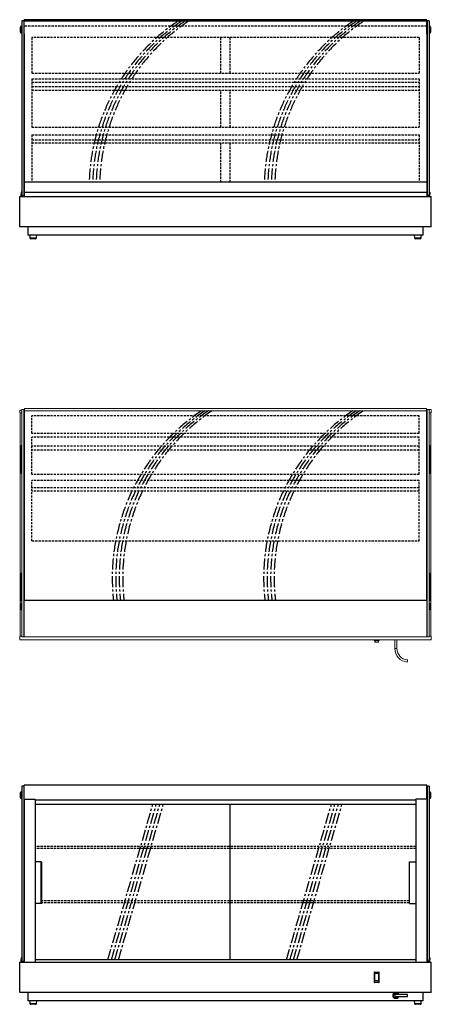
# Model space of a CAD drawing. Units: millimetres. Extents: x -204 to 3638, y -1102 to 1716.
# Drawn here: x -204 to 973, y -1102 to 1716 of the extents above; entities that cross this region are included whole.
import ezdxf

# ---------------------------------------------------------------- set-up
doc = ezdxf.new("R2010")
doc.units = ezdxf.units.MM
for name, pattern in [('CENTER', [50.8, 31.75, -6.35, 6.35, -6.35]), ('HIDDEN', [9.525, 6.35, -3.175]), ('PHANTOM', [63.5, 31.75, -6.35, 6.35, -6.35, 6.35, -6.35])]:
    doc.linetypes.add(name, pattern=pattern)
doc.layers.add('GA geom', color=7, linetype='Continuous')
doc.layers.add('GA Text', color=7, linetype='Continuous')

# ---------------------------------------------------------------- blocks, each defined once
blk = doc.blocks.new('VACT3-R')
at = {"layer": 'GA geom', "color": 7}
for p, q in [((-21.5, 581), (-21.5, 596)), ((-19.5, 598), (-19.5, 579)), ((-17.5, 598), (-19.5, 598)), ((-17.5, 613.9), (-17.5, 112)), ((-11.5, 613.9), (-17.5, 613.9)), ((-17.5, 608.9), (-17.5, 117)), ((-11.5, 613.9), (-11.5, 112)), ((-11.5, 608.9), (-11.5, 117)), ((1140.5, 617), (-10.5, 617)), ((-10.5, 576.9), (-10.5, 617)), ((1140.5, 576.9), (1140.5, 617)), ((1141.5, 613.9), (1141.5, 112)), ((1147.5, 613.9), (1141.5, 613.9)), ((1141.5, 608.9), (1141.5, 117)), ((1147.5, 613.9), (1147.5, 112)), ((1147.5, 608.9), (1147.5, 117)), ((1149.5, 598), (1147.5, 598)), ((1149.5, 588.5), (1149.5, 598)), ((1151.5, 596), (1151.5, 588.5)), ((-19.5, 579), (-17.5, 579)), ((-10.5, 576.8), (20.5, 576.9)), ((-10.5, 576.8), (-10.5, 110.7)), ((20.5, 574), (20.5, 576.9)), ((1109.5, 574), (20.5, 574)), ((20.5, 574), (20.5, 110.7)), ((87.5, 574), (87.5, 574)), ((92.5, 574), (92.5, 574)), ((562.5, 574), (562.5, 574)), ((567.5, 574), (567.5, 574)), ((1037.5, 574), (1037.5, 574)), ((1042.5, 574), (1042.5, 574)), ((1140.5, 576.9), (1109.5, 576.9)), ((1109.5, 574), (1109.5, 576.9)), ((1109.5, 574), (1109.5, 398)), ((1140.5, 576.8), (1140.5, 110.7)), ((1147.5, 579), (1149.5, 579)), ((1149.5, 579), (1149.5, 588.5)), ((1151.5, 588.5), (1151.5, 581)), ((20.5, 562.3), (1109, 562.3)), ((578, 118), (578, 562.3)), ((-11.5, 433.6), (-11.5, 433.2)), ((-11.5, 433.2), (-11.5, 433.2)), ((-11.5, 433), (-11.5, 433)), ((-11.5, 425), (-11.5, 425)), ((-11.5, 423.5), (-11.5, 423.5)), ((1141.5, 435.6), (1141.5, 435.6)), ((1141.5, 434.8), (1141.5, 434.8)), ((38.2, 398), (20.5, 398)), ((38.3, 398), (38.2, 398)), ((38.3, 278), (38.3, 398)), ((38.3, 398), (39, 398)), ((39, 398), (39, 388)), ((1091, 278), (1091, 398)), ((1091, 398), (1108.9, 398)), ((1091.7, 278), (1091.7, 398)), ((1108.9, 398), (1109.5, 398)), ((1109.5, 398), (1109.5, 278)), ((39, 388), (39, 278)), ((-11.5, 278.6), (-11.5, 278.2)), ((-11.5, 278.2), (-11.5, 278.2)), ((-11.5, 278), (-11.5, 278)), ((-11.5, 270), (-11.5, 270)), ((-11.5, 268.5), (-11.5, 268.5)), ((39, 278), (20.5, 278)), ((1091, 278), (1108.9, 278)), ((1108.9, 278), (1109.5, 278)), ((1109.5, 278), (1109.5, 110.7)), ((1141.5, 280.6), (1141.5, 280.6)), ((1141.5, 279.8), (1141.5, 279.8)), ((-19.7, 123.4), (-19.7, 118)), ((-17.7, 123.4), (-19.7, 123.4)), ((-19.7, 110.7), (-19.7, 118)), ((-19.7, 118), (-17.7, 118)), ((-17.7, 123.4), (-17.7, 118)), ((-17.7, 112), (-17.7, 118)), ((1109, 117), (20.5, 117)), ((1147.6, 123.4), (1147.6, 118)), ((1149.6, 123.4), (1147.6, 123.4)), ((1147.6, 112), (1147.6, 118)), ((1147.6, 118), (1149.6, 118)), ((1149.6, 123.4), (1149.6, 118)), ((1149.6, 110.7), (1149.6, 118)), ((-23.5, 110.7), (1153.5, 110.7)), ((-23.5, 24.2), (-23.5, 110.7)), ((-17.7, 112), (-17.5, 112)), ((-11.5, 112), (-17.5, 112)), ((-11.5, 112), (-11.5, 112)), ((1147.5, 112), (1141.5, 112)), ((1141.5, 112), (1141.5, 112)), ((1147.5, 112), (1147.6, 112)), ((1153.5, 24.2), (1153.5, 110.7)), ((989.8, 81.4), (989.8, 53.4)), ((990.8, 82.4), (1003.8, 82.4)), ((992.3, 74), (992.3, 77.1)), ((992.3, 59.8), (992.3, 74)), ((992.3, 58.1), (992.3, 59.8)), ((1001.3, 78.3), (993.3, 78.3)), ((1001.3, 57.1), (993.3, 57.1)), ((1002.3, 77.1), (1002.3, 74)), ((1002.3, 74), (1002.3, 59.8)), ((1002.3, 59.8), (1002.3, 58.1)), ((1004.8, 53.4), (1004.8, 81.4)), ((1003.8, 52.4), (990.8, 52.4)), ((1153.5, 24.2), (-23.5, 24.2)), ((0, 24.2), (0, 0)), ((1130, 0), (0, 0)), ((5, 0), (5.7, -7.7)), ((24.3, -7.7), (25, 0)), ((1048.4, 23), (1056.6, 23)), ((1056.6, 7), (1048.4, 7)), ((1056.1, 21), (1048.9, 21)), ((1048.9, 9), (1056.1, 9)), ((1085, 18), (1052.5, 18)), ((1052.5, 12), (1085, 12)), ((1105, 0), (1105.7, -7.7)), ((1124.3, -7.7), (1125, 0)), ((1130, 0), (1130, 24.2)), ((5.7, -7.7), (15, -7.7)), ((15, -10), (8.2, -10)), ((15, -7.7), (24.3, -7.7)), ((21.8, -10), (15, -10)), ((1105.7, -7.7), (1115, -7.7)), ((1115, -10), (1108.2, -10)), ((1115, -7.7), (1124.3, -7.7)), ((1121.8, -10), (1115, -10))]:
    blk.add_line(p, q, dxfattribs=at)
at = {"layer": 'GA geom', "color": 4, "linetype": 'CENTER'}
for p, q in [((228.7, 117), (357.2, 562.3)), ((238.7, 117), (367.2, 562.3)), ((248.7, 117), (377.2, 562.3)), ((258.7, 117), (387.2, 562.3)), ((739.4, 117), (868, 562.3)), ((749.4, 117), (878, 562.3)), ((759.4, 117), (888, 562.3)), ((769.4, 117), (898, 562.3))]:
    blk.add_line(p, q, dxfattribs=at)
at = {"layer": 'GA geom', "color": 5, "linetype": 'HIDDEN'}
for p, q in [((1109.5, 441.5), (20.5, 441.5)), ((1109.5, 435.5), (20.5, 435.5)), ((1091, 286.5), (39, 286.5)), ((1091, 280.5), (39, 280.5))]:
    blk.add_line(p, q, dxfattribs=at)
at = {"layer": 'GA geom', "color": 7, "flags": 128}
blk.add_lwpolyline([(1085.2, 15), (1085.2, 16), (1085.2, 16.9), (1085.1, 17.6), (1085, 18), (1084.9, 18), (1084.8, 17.6), (1084.8, 16.9), (1084.7, 16), (1084.7, 15), (1084.7, 14), (1084.8, 13.1), (1084.8, 12.4), (1084.9, 12), (1085, 12), (1085.1, 12.4), (1085.2, 13.1), (1085.2, 14), (1085.2, 15)], dxfattribs=at)
at = {"layer": 'GA geom', "color": 7}
for centre, radius, start, end in [((-19.5, 596), 2, 90, 180), ((1149.5, 596), 2, 0, 90), ((-19.5, 581), 2, 180, 270), ((1149.5, 581), 2, 270, 0), ((990.8, 81.4), 1, 90, 180), ((1003.8, 81.4), 1, 0, 90), ((990.8, 53.4), 1, 180, 270), ((1003.8, 53.4), 1, 270, 0), ((1052.5, 15), 9, 117.266, 242.734), ((1052.5, 15), 7, 121.0027, 238.9973), ((1052.5, 15), 3, 90, 270), ((1052.5, 15), 7, 25.3769, 58.9973), ((1052.5, 15), 7, 301.0027, 334.6231), ((1052.5, 15), 9, 19.4712, 62.734), ((1052.5, 15), 9, 297.266, 340.5288), ((8.2, -7.5), 2.5, 185, 270), ((21.8, -7.5), 2.5, 270, 355), ((1108.2, -7.5), 2.5, 185, 270), ((1121.8, -7.5), 2.5, 270, 355)]:
    blk.add_arc(centre, radius, start, end, dxfattribs=at)
for centre, major_axis, ratio, start_param, end_param in [((993.3, 77.1), (0, 1.24), 0.808389, 0.8369, 1.570796), ((993.3, 58.1), (0, 1.01), 0.994265, 1.570796, 3.141593), ((993.3, 77.3), (0, 1.04), 0.965687, 0, 0.8369), ((1001.3, 77.3), (0, 1.04), 0.965687, -0.8369, 0), ((1001.3, 58.1), (0, 1.01), 0.994265, 3.141593, 4.712389), ((1001.3, 77.1), (0, 1.24), 0.808389, -1.570796, -0.8369)]:
    blk.add_ellipse(centre, major_axis=major_axis, ratio=ratio, start_param=start_param, end_param=end_param, dxfattribs=at)
blk = doc.blocks.new('VACT3-P')
at = {"layer": 'GA geom', "color": 7, "linetype": 'Continuous', "lineweight": 15}
for p, q in [((0, 656.7), (0, 649)), ((6, 649), (0, 649)), ((1, 10), (1, 649)), ((12, 658.6), (6, 658.6)), ((6, 658.5), (6, 658.6)), ((6, 658.5), (6, 97.7)), ((12, 658.6), (12, 658.5)), ((12, 658.5), (12, 97.7)), ((13.5, 649), (12, 649)), ((1163.5, 661.4), (13.5, 661.4)), ((13.5, 661.4), (13.5, 661.4)), ((13.5, 660), (13.5, 661.4)), ((13.5, 659.3), (13.5, 660)), ((13.5, 659.3), (13.5, 659)), ((13.5, 658), (13.5, 659)), ((13.5, 658), (13.5, 657.7)), ((13.5, 657), (13.5, 657.7)), ((13.5, 655.4), (13.5, 657)), ((13.5, 654.8), (13.5, 655.4)), ((13.5, 124.5), (13.5, 654.8)), ((13.5, 654.8), (1163.5, 654.8)), ((1163.5, 661.4), (1163.5, 661.4)), ((1163.5, 660), (1163.5, 661.4)), ((1163.5, 659.3), (1163.5, 660)), ((1163.5, 659), (1163.5, 659.3)), ((1177.1, 659), (1163.5, 659)), ((1163.5, 658), (1163.5, 659)), ((1163.5, 657.7), (1163.5, 658)), ((1163.5, 657), (1163.5, 657.7)), ((1163.5, 655.4), (1163.5, 657)), ((1163.5, 655.4), (1163.5, 654.8)), ((1163.5, 112.9), (1163.5, 654.8)), ((1165, 649), (1163.5, 649)), ((1171, 658.6), (1165, 658.6)), ((1165, 658.5), (1165, 658.6)), ((1165, 658.5), (1165, 97.7)), ((1171, 658.6), (1171, 658.5)), ((1171, 658.5), (1171, 97.7)), ((1177.1, 649), (1171, 649)), ((1176, 649), (1176, 10)), ((1177.1, 659), (1177.1, 649)), ((3.9, 555.7), (3.9, 475.7)), ((3.9, 555.7), (5.9, 555.7)), ((5.9, 555.7), (5.9, 475.7)), ((5.9, 555.7), (6, 555.7)), ((12, 555.7), (12.2, 555.7)), ((12.2, 555.7), (12.2, 475.7)), ((12.2, 555.7), (13.5, 555.7)), ((1163.5, 555.7), (1164.9, 555.7)), ((1164.9, 555.7), (1164.9, 475.7)), ((1164.9, 555.7), (1165, 555.7)), ((1171, 555.7), (1171.2, 555.7)), ((1171.2, 555.7), (1171.2, 475.7)), ((1171.2, 555.7), (1173.2, 555.7)), ((1173.2, 555.7), (1173.2, 475.7)), ((3.9, 475.7), (5.9, 475.7)), ((5.9, 475.7), (6, 475.7)), ((13.5, 475.7), (12, 475.7)), ((1163.5, 475.7), (1165, 475.7)), ((1171, 475.7), (1171.2, 475.7)), ((1171.2, 475.7), (1173.2, 475.7)), ((13.5, 369.2), (12, 369.2)), ((1163.5, 370), (1165, 370)), ((1165, 369.3), (1163.5, 369.3)), ((3.9, 190.7), (3.9, 110.7)), ((3.9, 190.7), (5.9, 190.7)), ((6, 195.7), (6, 190.7)), ((12, 195.7), (12, 190.7)), ((1171.2, 190.7), (1173.2, 190.7)), ((1173.2, 190.7), (1173.2, 110.7)), ((13.5, 124.4), (13.5, 124.5)), ((13.5, 124.4), (13.5, 112.9)), ((1163.5, 112.9), (13.5, 112.9)), ((2, 87.7), (2, 102.7)), ((3.9, 110.7), (5.9, 110.7)), ((6, 104.7), (4, 104.7)), ((4, 85.7), (6, 85.7)), ((6, 110.7), (6, 97.7)), ((6, 85.7), (6, 104.7)), ((6, 97.7), (6, 13.7)), ((6, 97.7), (6, 8.7)), ((12, 110.7), (12, 97.7)), ((12, 97.7), (12, 13.7)), ((12, 97.7), (12, 8.7)), ((12.1, 97.7), (12, 97.7)), ((12, 92.7), (12.1, 92.7)), ((12.1, 102.7), (12.1, 107.7)), ((12.1, 17.7), (12.1, 102.7)), ((1164, 112.5), (13, 112.5)), ((13, 8), (13, 112.5)), ((1164, 8), (1164, 112.5)), ((1165, 110.7), (1165, 97.7)), ((1165, 97.7), (1165, 13.7)), ((1165, 97.7), (1165, 8.7)), ((1171, 110.7), (1171, 97.7)), ((1173, 104.7), (1171, 104.7)), ((1171, 97.7), (1171, 13.7)), ((1171, 97.7), (1171, 8.7)), ((1171, 85.7), (1173, 85.7)), ((1171.2, 110.7), (1173.2, 110.7)), ((1175, 102.7), (1175, 87.7)), ((0, 0), (0, 10)), ((0, 10), (0.7, 10)), ((0, 0), (1177.1, 0)), ((0.8, 10), (6, 10)), ((12, 8.7), (6, 8.7)), ((12, 10), (13, 10)), ((12.1, 12.7), (12.1, 17.7)), ((13, 12.7), (12.1, 12.7)), ((1164, 8), (13, 8)), ((1014.8, 0), (1014.8, -0.3)), ((1026.8, 0), (1026.8, -0.3)), ((1073, 0), (1073, -25.3)), ((1079, -25.3), (1079, 0)), ((1165, 17.7), (1165, 12.7)), ((1171, 8.7), (1165, 8.7)), ((1171, 10), (1176.3, 10)), ((1177.1, 10), (1176.4, 10)), ((1177.1, 0), (1177.1, 10)), ((1013.3, -2.3), (1013.3, -0.3)), ((1013.3, -0.3), (1014.3, -0.3)), ((1013.3, -2.3), (1014.3, -2.3)), ((1014.3, -0.3), (1027.3, -0.3)), ((1014.3, -2.3), (1027.3, -2.3)), ((1015.8, -6.6), (1015.8, -2.3)), ((1024.8, -2.4), (1016.8, -2.4)), ((1016.8, -7.4), (1024.8, -7.4)), ((1025.8, -2.3), (1025.8, -6.6)), ((1028.3, -0.3), (1027.3, -0.3)), ((1028.3, -2.3), (1027.3, -2.3)), ((1028.3, -2.3), (1028.3, -0.3))]:
    blk.add_line(p, q, dxfattribs=at)
at = {"layer": 'GA geom', "color": 7, "linetype": 'PHANTOM', "lineweight": 0}
for p, q in [((6, 656.7), (0, 656.7)), ((13.5, 656.7), (12, 656.7)), ((1163.5, 369.2), (1165, 369.2)), ((4, 104.7), (4, 85.7)), ((1173, 85.7), (1173, 104.7)), ((1014.3, -2.3), (1014.3, -0.3)), ((1016.8, -2.4), (1016.8, -7.2)), ((1016.8, -7.2), (1024.8, -7.2)), ((1016.8, -7.2), (1016.8, -7.4)), ((1024.8, -7.2), (1024.8, -2.4)), ((1024.8, -7.2), (1024.8, -7.4)), ((1027.3, -2.3), (1027.3, -0.3)), ((1079, -25.3), (1073, -25.3))]:
    blk.add_line(p, q, dxfattribs=at)
at = {"layer": 'GA geom', "color": 5, "linetype": 'HIDDEN'}
for p, q in [((1142, 640.6), (35, 640.6)), ((35, 590.7), (35, 640.6)), ((1142, 590.7), (1142, 640.6)), ((1142, 590.7), (35, 590.7)), ((1142, 579.8), (35, 579.8)), ((35, 473.2), (35, 579.8)), ((1142, 473.2), (1142, 579.8)), ((1142, 553.9), (35, 553.9)), ((1142, 543), (35, 543)), ((1142, 473.2), (35, 473.2)), ((35, 282.8), (35, 455.4)), ((1142, 455.4), (35, 455.4)), ((1142, 282.8), (1142, 455.4)), ((1142, 434.9), (35, 434.9)), ((1142, 424.9), (35, 424.9)), ((35, 282.8), (1142, 282.8))]:
    blk.add_line(p, q, dxfattribs=at)
at = {"layer": 'GA geom', "color": 7, "linetype": 'Continuous', "lineweight": 15, "flags": 128}
for points in [[(1024.8, -7.4), (1024.9, -7.4), (1025.2, -7.3), (1025.5, -7.2), (1025.7, -7), (1025.8, -6.7), (1025.8, -6.6)], [(1108.8, -57.9), (1108.8, -58.1), (1108.7, -58.6), (1108.6, -59.4), (1108.6, -60.4), (1108.5, -61.4), (1108.4, -62.4), (1108.3, -63.2), (1108.2, -63.7), (1108.2, -63.9)]]:
    blk.add_lwpolyline(points, dxfattribs=at)
at = {"layer": 'GA geom', "color": 4, "linetype": 'CENTER'}
for centre in [(840.2, 176.9), (850.2, 176.9), (860.2, 176.9), (870.2, 176.9), (1273.2, 176.9), (1283.2, 176.9), (1293.2, 176.9), (1303.2, 176.9)]:
    blk.add_arc(centre, 575.6, 123.8661, 186.3833, dxfattribs=at)
at = {"layer": 'GA geom', "color": 7, "linetype": 'Continuous', "lineweight": 15}
for centre, radius, start, end in [((4, 102.7), 2, 90, 180), ((4, 87.7), 2, 180, 270), ((1173, 102.7), 2, 0, 90), ((1173, 87.7), 2, 270, 0), ((1016.7, -6.6), 0.837, 183.7122, 280.5301), ((1111.8, -25.3), 38.8, 180, 264.7013), ((1111.8, -25.3), 32.8, 180, 264.7013)]:
    blk.add_arc(centre, radius, start, end, dxfattribs=at)
for centre, start_param, end_param in [((1016.8, -2.1), 3.875489, 4.712389), ((1024.8, -2.1), 4.712389, 5.549289)]:
    blk.add_ellipse(centre, major_axis=(1, 0), ratio=0.276715, start_param=start_param, end_param=end_param, dxfattribs=at)
blk = doc.blocks.new('VACT3-F')
at = {"layer": 'GA geom', "color": 7}
for p, q in [((-21.5, 581), (-21.5, 596)), ((-19.5, 598), (-19.5, 579)), ((-17.5, 598), (-19.5, 598)), ((-17.5, 613.9), (-17.5, 112)), ((-11.5, 613.9), (-17.5, 613.9)), ((-17.5, 608.9), (-17.5, 117)), ((-11.5, 613.9), (-11.5, 112)), ((-11.5, 608.9), (-11.5, 117)), ((1140.5, 617), (-10.5, 617)), ((-10.5, 576.9), (-10.5, 617)), ((1140.5, 613.3), (-10.5, 613.3)), ((1140.5, 576.9), (1140.5, 617)), ((1141.5, 613.9), (1141.5, 112)), ((1147.5, 613.9), (1141.5, 613.9)), ((1141.5, 608.9), (1141.5, 117)), ((1147.5, 613.9), (1147.5, 112)), ((1147.5, 608.9), (1147.5, 117)), ((1149.5, 598), (1147.5, 598)), ((1149.5, 588.5), (1149.5, 598)), ((1151.5, 596), (1151.5, 588.5)), ((-19.5, 579), (-17.5, 579)), ((-10.5, 576.8), (-10.5, 110.7)), ((1140.5, 576.8), (1140.5, 110.7)), ((1147.5, 579), (1149.5, 579)), ((1149.5, 579), (1149.5, 588.5)), ((1151.5, 588.5), (1151.5, 581)), ((-11.5, 433.6), (-11.5, 433.2)), ((-11.5, 433.2), (-11.5, 433.2)), ((-11.5, 433), (-11.5, 433)), ((-11.5, 425), (-11.5, 425)), ((-11.5, 423.5), (-11.5, 423.5)), ((1141.5, 435.6), (1141.5, 435.6)), ((1141.5, 434.8), (1141.5, 434.8)), ((-11.5, 278.6), (-11.5, 278.2)), ((-11.5, 278.2), (-11.5, 278.2)), ((-11.5, 278), (-11.5, 278)), ((-11.5, 270), (-11.5, 270)), ((-11.5, 268.5), (-11.5, 268.5)), ((1141.5, 280.6), (1141.5, 280.6)), ((1141.5, 279.8), (1141.5, 279.8)), ((-19.7, 123.4), (-19.7, 118)), ((-17.7, 123.4), (-19.7, 123.4)), ((-19.7, 110.7), (-19.7, 118)), ((-19.7, 118), (-17.7, 118)), ((-17.7, 123.4), (-17.7, 118)), ((-17.7, 112), (-17.7, 118)), ((1147.6, 123.4), (1147.6, 118)), ((1149.6, 123.4), (1147.6, 123.4)), ((1147.6, 112), (1147.6, 118)), ((1147.6, 118), (1149.6, 118)), ((1149.6, 123.4), (1149.6, 118)), ((1149.6, 110.7), (1149.6, 118)), ((-23.5, 110.7), (1153.5, 110.7)), ((-23.5, 24.2), (-23.5, 110.7)), ((-17.7, 112), (-17.5, 112)), ((-11.5, 112), (-17.5, 112)), ((-11.5, 112), (-11.5, 112)), ((1147.5, 112), (1141.5, 112)), ((1141.5, 112), (1141.5, 112)), ((1147.5, 112), (1147.6, 112)), ((1153.5, 24.2), (1153.5, 110.7)), ((1153.5, 24.2), (-23.5, 24.2)), ((0, 24.2), (0, 0)), ((1130, 0), (0, 0)), ((5, 0), (5.7, -7.7)), ((24.3, -7.7), (25, 0)), ((1105, 0), (1105.7, -7.7)), ((1124.3, -7.7), (1125, 0)), ((1130, 0), (1130, 24.2)), ((5.7, -7.7), (15, -7.7)), ((15, -10), (8.2, -10)), ((15, -7.7), (24.3, -7.7)), ((21.8, -10), (15, -10)), ((1105.7, -7.7), (1115, -7.7)), ((1115, -10), (1108.2, -10)), ((1115, -7.7), (1124.3, -7.7)), ((1121.8, -10), (1115, -10))]:
    blk.add_line(p, q, dxfattribs=at)
at = {"layer": 'GA geom', "color": 5, "linetype": 'HIDDEN'}
for p, q in [((1140.5, 598.3), (-10.5, 598.3)), ((1118.5, 565.9), (11.5, 565.9)), ((11.5, 565.9), (11.5, 464.5)), ((552, 464.5), (552, 565.9)), ((578, 464.5), (578, 565.9)), ((1118.5, 565.9), (1118.5, 464.5)), ((11.5, 464.5), (1118.5, 464.5)), ((11.5, 447.7), (1118.5, 447.7)), ((11.5, 447.7), (11.5, 309.5)), ((11.5, 438.1), (1118.5, 438.1)), ((11.5, 426.2), (1118.5, 426.2)), ((1118.5, 447.7), (1118.5, 309.5)), ((11.5, 415.8), (1118.5, 415.8)), ((552, 309.5), (552, 415.8)), ((578, 309.5), (578, 415.8)), ((11.5, 309.5), (1118.5, 309.5)), ((11.5, 287.3), (1118.5, 287.3)), ((11.5, 287.3), (11.5, 152.4)), ((1118.5, 287.3), (1118.5, 152.4)), ((11.5, 273.2), (1118.5, 273.2)), ((11.5, 264.6), (1118.5, 264.6)), ((552, 152.4), (552, 264.6)), ((578, 152.4), (578, 264.6))]:
    blk.add_line(p, q, dxfattribs=at)
at = {"layer": 'GA geom'}
for p, q in [((1140.5, 152.4), (-10.5, 152.4)), ((1140.5, 122.9), (-10.5, 122.9))]:
    blk.add_line(p, q, dxfattribs=at)
at = {"layer": 'GA geom', "color": 7}
for centre, radius, start, end in [((-19.5, 596), 2, 90, 180), ((1149.5, 596), 2, 0, 90), ((-19.5, 581), 2, 180, 270), ((1149.5, 581), 2, 270, 0), ((8.2, -7.5), 2.5, 185, 270), ((21.8, -7.5), 2.5, 270, 355), ((1108.2, -7.5), 2.5, 185, 270), ((1121.8, -7.5), 2.5, 270, 355)]:
    blk.add_arc(centre, radius, start, end, dxfattribs=at)
at = {"layer": 'GA geom', "color": 4, "linetype": 'CENTER'}
for centre in [(750.5, 135.4), (760.5, 135.4), (770.5, 135.4), (780.5, 135.4), (1251.5, 135.4), (1261.5, 135.4), (1271.5, 135.4), (1281.5, 135.4)]:
    blk.add_arc(centre, 575.6, 123.8661, 178.3076, dxfattribs=at)

msp = doc.modelspace()

# ---------------------------------------------------------------- block references
at = {"layer": 'GA Text', "color": 7}
for name, p in [('VACT3-F', (-180.2, 1099)), ('VACT3-P', (-203.7, -58.5)), ('VACT3-R', (-180.2, -1091.9))]:
    msp.add_blockref(name, p, dxfattribs=at)

doc.saveas('drawing.dxf')
